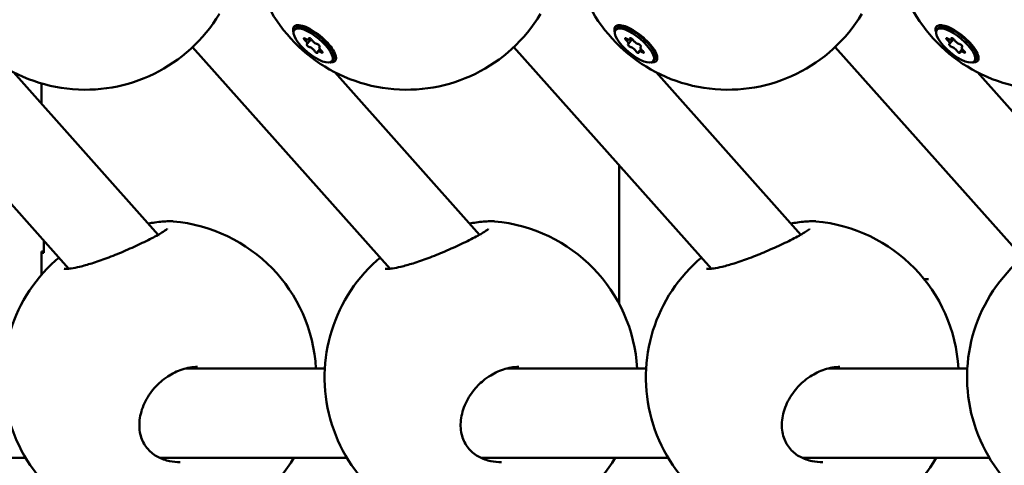
# Model space of a CAD drawing. Units: millimetres. Extents: x -1901 to 15855, y 0 to 28577.
# Drawn here: x 1868 to 2045, y 13019 to 13099 of the extents above; entities that cross this region are included whole.
import ezdxf

# ---------------------------------------------------------------- set-up
doc = ezdxf.new("R2010")
doc.units = ezdxf.units.MM
doc.layers.add('MD_Visible', color=7, linetype='Continuous', lineweight=50)
doc.styles.get("Standard").update_dxf_attribs({"font": 'GOTHIC.TTF'})
doc.dimstyles.new('ISO-25', dxfattribs={"dimtxt": 180, "dimasz": 120, "dimexe": 1.25, "dimexo": 0.625, "dimgap": 60, "dimtad": 1, "dimdec": 0, "dimlfac": 0.1, "dimrnd": 5, "dimtxsty": 'Standard', "dimcen": 120, "dimse1": 1, "dimse2": 1, "dimadec": 0, "dimazin": 0, "dimtfac": 1, "dimtdec": 0, "dimtmove": 1, "dimatfit": 3, "dimfxl": 1, "dimarcsym": 0})

# ---------------------------------------------------------------- blocks, each defined once
blk = doc.blocks.new('A')
at = {"layer": 'MD_Visible', "extrusion": (0, 1, 0)}
for p, q in [((5857.5, 13098.03), (5856.62, 13097.88)), ((5915, 13098.03), (5914.12, 13097.88)), ((5972.5, 13098.03), (5971.62, 13097.88)), ((5855.94, 13097.36), (5856.18, 13097.65)), ((5913.44, 13097.36), (5913.68, 13097.65)), ((5970.94, 13097.36), (5971.18, 13097.65)), ((5780.24, 13094.25), (5815.59, 13054.6)), ((5837.74, 13094.25), (5873.09, 13054.6)), ((5858.23, 13094.83), (5858.94, 13095.68)), ((5858.51, 13095.61), (5858.71, 13095.84)), ((5860.41, 13094.25), (5860.51, 13094.38)), ((5895.24, 13094.25), (5930.59, 13054.6)), ((5915.73, 13094.83), (5916.44, 13095.68)), ((5916.01, 13095.61), (5916.21, 13095.84)), ((5917.91, 13094.25), (5918.01, 13094.38)), ((5952.74, 13094.25), (5988.09, 13054.6)), ((5973.23, 13094.83), (5973.94, 13095.68)), ((5973.51, 13095.61), (5973.71, 13095.84)), ((5975.41, 13094.25), (5975.51, 13094.38)), ((5860.13, 13093.48), (5860.5, 13093.91)), ((5863.08, 13093.39), (5863.09, 13092.47)), ((5917.63, 13093.48), (5918, 13093.91)), ((5920.58, 13093.39), (5920.59, 13092.47)), ((5975.13, 13093.48), (5975.5, 13093.91)), ((5978.08, 13093.39), (5978.09, 13092.47)), ((5862.7, 13091.72), (5862.94, 13092.01)), ((5920.2, 13091.72), (5920.44, 13092.01)), ((5977.7, 13091.72), (5977.94, 13092.01)), ((5805.7, 13089.74), (5831.6, 13060.69)), ((5863.2, 13089.74), (5889.1, 13060.69)), ((5920.7, 13089.74), (5946.6, 13060.69)), ((5978.2, 13089.74), (6004.1, 13060.69)), ((5810.69, 13084.13), (5810.69, 13087.74)), ((5914.06, 13048.37), (5914.06, 13073.14)), ((5811.14, 13059.59), (5811.14, 13057.47)), ((5831.89, 13060.36), (5831.89, 13060.36)), ((5889.39, 13060.36), (5889.39, 13060.36)), ((5946.89, 13060.36), (5946.89, 13060.36)), ((5810.69, 13057.67), (5811.14, 13057.67)), ((5810.69, 13053.51), (5810.69, 13057.67)), ((5810.69, 13057.47), (5811.14, 13057.47)), ((5968.66, 13052.74), (5969.46, 13052.74)), ((5836.45, 13036.75), (5861.4, 13036.75)), ((5893.95, 13036.75), (5918.9, 13036.75)), ((5951.45, 13036.75), (5976.4, 13036.75)), ((5780.01, 13020.75), (5807.86, 13020.75)), ((5831.86, 13020.75), (5865.36, 13020.75)), ((5889.36, 13020.75), (5922.86, 13020.75)), ((5946.86, 13020.75), (5980.36, 13020.75))]:
    blk.add_line(p, q, dxfattribs=at)
at = {"layer": 'MD_Visible', "extrusion": (1.22465e-16, 0, -1)}
for centre, start, end in [((-5818.53, 13114.63), 211.0272, 48.1738), ((-5876.03, 13114.63), 211.0272, 48.1738), ((-5933.53, 13114.63), 211.0272, 48.1738), ((-5991.03, 13114.63), 211.0272, 48.1738), ((-5831.86, 13035.18), 94.9401, 176.7907), ((-5889.36, 13035.18), 94.9401, 176.7907), ((-5946.86, 13035.18), 94.9401, 176.7907), ((-5831.86, 13035.18), 211.0272, 48.1738), ((-5889.36, 13035.18), 211.0272, 48.1738), ((-5946.86, 13035.18), 211.0272, 48.1738), ((-6004.36, 13035.18), 211.0272, 48.1738)]:
    blk.add_arc(centre, 28, start, end, dxfattribs=at)
for centre, major_axis, start_param, end_param in [((5859.56, 13094.83), (-3.38, 2.82), 0, 3.141593), ((5917.06, 13094.83), (-3.38, 2.82), 0, 3.141593), ((5974.56, 13094.83), (-3.38, 2.82), 0, 3.141593), ((5859.32, 13094.54), (-3.38, 2.82), -1.167042558994842, 5.116142748184744), ((5916.82, 13094.54), (-3.38, 2.82), -1.167042558994842, 5.116142748184744), ((5974.32, 13094.54), (-3.38, 2.82), -1.167042558994842, 5.116142748184744), ((5858.44, 13094.53), (-0.297, 0.248), 3.668758, 6.54299), ((5860.21, 13094.55), (-0.297, 0.248), 0.527165, 3.401397), ((5915.94, 13094.53), (-0.297, 0.248), 3.668758, 6.54299), ((5917.71, 13094.55), (-0.297, 0.248), 0.527165, 3.401397), ((5973.44, 13094.53), (-0.297, 0.248), 3.668758, 6.54299), ((5975.21, 13094.55), (-0.297, 0.248), 0.527165, 3.401397), ((5859.82, 13093.48), (-0.297, 0.248), 2.62156, 5.495792), ((5917.32, 13093.48), (-0.297, 0.248), 2.62156, 5.495792), ((5974.82, 13093.48), (-0.297, 0.248), 2.62156, 5.495792)]:
    blk.add_ellipse(centre, major_axis=major_axis, ratio=0.356686, start_param=start_param, end_param=end_param, dxfattribs=at)
at = {"layer": 'MD_Visible', "extrusion": (1.22465e-16, 2.46519e-32, -1)}
blk.add_ellipse((5857.94, 13095.59), major_axis=(-0.297, 0.248), ratio=0.356686, start_param=4.715955, end_param=7.590187, dxfattribs=at)
at = {"layer": 'MD_Visible'}
for centre, start_param, end_param in [((5857.68, 13095.29), 2.881788, 4.708823), ((5857.96, 13096.07), 1.834591, 3.661625), ((5859.04, 13093.76), 3.928986, 5.75602), ((5859.6, 13095.32), 0.787393, 2.614428), ((5860.96, 13093.79), -0.259804, 1.56723), ((5915.18, 13095.29), 2.881788, 4.708823), ((5915.46, 13096.07), 1.834591, 3.661625), ((5916.54, 13093.76), 3.928986, 5.75602), ((5917.1, 13095.32), 0.787393, 2.614428), ((5918.46, 13093.79), -0.259804, 1.56723), ((5972.68, 13095.29), 2.881788, 4.708823), ((5972.96, 13096.07), 1.834591, 3.661625), ((5974.04, 13093.76), 3.928986, 5.75602), ((5974.6, 13095.32), 0.787393, 2.614428), ((5975.96, 13093.79), -0.259804, 1.56723), ((5860.68, 13093.02), -1.307002, 0.520033), ((5918.18, 13093.02), -1.307002, 0.520033), ((5975.68, 13093.02), -1.307002, 0.520033)]:
    blk.add_ellipse(centre, major_axis=(-0.551, 0.46), ratio=0.356686, start_param=start_param, end_param=end_param, dxfattribs=at)
at = {"layer": 'MD_Visible', "extrusion": (1.22465e-16, -1.2326e-32, -1)}
for centre, major_axis, ratio, start_param, end_param in [((5858.82, 13095.6), (-0.297, 0.248), 0.356686, -0.520033, 2.354199), ((5916.32, 13095.6), (-0.297, 0.248), 0.356686, -0.520033, 2.354199), ((5973.82, 13095.6), (-0.297, 0.248), 0.356686, -0.520033, 2.354199), ((5860.71, 13093.49), (-0.297, 0.248), 0.356686, 1.574362, 4.448594), ((5918.21, 13093.49), (-0.297, 0.248), 0.356686, 1.574362, 4.448594), ((5975.71, 13093.49), (-0.297, 0.248), 0.356686, 1.574362, 4.448594), ((5859.57, 13094.84), (-3.68, 3.07), 0.360267, 2.913912, 3.55959), ((5917.07, 13094.84), (-3.68, 3.07), 0.360267, 2.913912, 3.55959), ((5974.57, 13094.84), (-3.68, 3.07), 0.360267, 2.913912, 3.55959)]:
    blk.add_ellipse(centre, major_axis=major_axis, ratio=ratio, start_param=start_param, end_param=end_param, dxfattribs=at)
at = {"layer": 'MD_Visible', "extrusion": (1.22465e-16, -2.46519e-32, -1)}
for centre in [(5915.44, 13095.59), (5972.94, 13095.59)]:
    blk.add_ellipse(centre, major_axis=(-0.297, 0.248), ratio=0.356686, start_param=4.715955, end_param=7.590187, dxfattribs=at)
at = {"layer": 'MD_Visible'}
for points, knots in [([(5855.8, 13096.92), (5855.73, 13097.16), (5855.71, 13097.37), (5855.73, 13097.54), (5855.76, 13097.78), (5855.89, 13097.98), (5856.35, 13098.19), (5856.67, 13098.21), (5857.4, 13098.08), (5857.85, 13097.93), (5858.82, 13097.47), (5859.34, 13097.16), (5860.3, 13096.48), (5860.81, 13096.07), (5861.73, 13095.21), (5862.14, 13094.76), (5862.78, 13093.93), (5863.04, 13093.5), (5863.37, 13092.74), (5863.44, 13092.4), (5863.41, 13092.16)], [-0.123484, -0.123484, -0.123484, -0.123484, 0, 0, 0, 0.180642, 0.180642, 0.361283, 0.361283, 0.541636, 0.541636, 0.721988, 0.721988, 0.90217, 0.90217, 1.082352, 1.082352, 1.262582, 1.262582, 1.442812, 1.442812, 1.442812, 1.442812]), ([(5913.3, 13096.92), (5913.23, 13097.16), (5913.21, 13097.37), (5913.23, 13097.54), (5913.26, 13097.78), (5913.39, 13097.98), (5913.85, 13098.19), (5914.17, 13098.21), (5914.9, 13098.08), (5915.35, 13097.93), (5916.32, 13097.47), (5916.84, 13097.16), (5917.8, 13096.48), (5918.31, 13096.07), (5919.23, 13095.21), (5919.64, 13094.76), (5920.28, 13093.93), (5920.54, 13093.5), (5920.87, 13092.74), (5920.94, 13092.4), (5920.91, 13092.16)], [-0.123484, -0.123484, -0.123484, -0.123484, 0, 0, 0, 0.180642, 0.180642, 0.361283, 0.361283, 0.541636, 0.541636, 0.721988, 0.721988, 0.90217, 0.90217, 1.082352, 1.082352, 1.262582, 1.262582, 1.442812, 1.442812, 1.442812, 1.442812]), ([(5970.8, 13096.92), (5970.73, 13097.16), (5970.71, 13097.37), (5970.73, 13097.54), (5970.76, 13097.78), (5970.89, 13097.98), (5971.35, 13098.19), (5971.67, 13098.21), (5972.4, 13098.08), (5972.85, 13097.93), (5973.82, 13097.47), (5974.34, 13097.16), (5975.3, 13096.48), (5975.81, 13096.07), (5976.73, 13095.21), (5977.14, 13094.76), (5977.78, 13093.93), (5978.04, 13093.5), (5978.37, 13092.74), (5978.44, 13092.4), (5978.41, 13092.16)], [-0.123484, -0.123484, -0.123484, -0.123484, 0, 0, 0, 0.180642, 0.180642, 0.361283, 0.361283, 0.541636, 0.541636, 0.721988, 0.721988, 0.90217, 0.90217, 1.082352, 1.082352, 1.262582, 1.262582, 1.442812, 1.442812, 1.442812, 1.442812]), ([(5829.81, 13062.69), (5830.22, 13062.76), (5830.61, 13062.82), (5831.93, 13063.01), (5832.76, 13063.09), (5833.75, 13063.1), (5834.01, 13063.1), (5834.27, 13063.08)], [2.0255007, 2.0255007, 2.0255007, 2.0255007, 2.1661186, 2.1661186, 2.5257453, 2.5257453, 2.6711963, 2.6711963, 2.6711963, 2.6711963]), ([(5887.31, 13062.69), (5887.72, 13062.76), (5888.11, 13062.82), (5889.43, 13063.01), (5890.26, 13063.09), (5891.25, 13063.1), (5891.51, 13063.1), (5891.77, 13063.08)], [2.0255007, 2.0255007, 2.0255007, 2.0255007, 2.1661186, 2.1661186, 2.5257453, 2.5257453, 2.6711963, 2.6711963, 2.6711963, 2.6711963]), ([(5944.81, 13062.69), (5945.22, 13062.76), (5945.61, 13062.82), (5946.93, 13063.01), (5947.76, 13063.09), (5948.75, 13063.1), (5949.01, 13063.1), (5949.27, 13063.08)], [2.0255007, 2.0255007, 2.0255007, 2.0255007, 2.1661186, 2.1661186, 2.5257453, 2.5257453, 2.6711963, 2.6711963, 2.6711963, 2.6711963]), ([(5814.73, 13054.59), (5814.73, 13054.59), (5814.75, 13054.58), (5814.86, 13054.57), (5814.99, 13054.56), (5815.38, 13054.58), (5815.68, 13054.6), (5816.45, 13054.72), (5816.96, 13054.82), (5818.19, 13055.11), (5818.93, 13055.32), (5820.56, 13055.83), (5821.47, 13056.15), (5823.38, 13056.86), (5824.39, 13057.27), (5826.41, 13058.13), (5827.43, 13058.59), (5829.34, 13059.5), (5830.25, 13059.95), (5831.77, 13060.77), (5832.41, 13061.15), (5832.95, 13061.53), (5833.07, 13061.63), (5833.15, 13061.7), (5833.17, 13061.71), (5833.17, 13061.71)], [0.218154, 0.218154, 0.218154, 0.218154, 0.287701, 0.287701, 0.41933, 0.41933, 0.59104, 0.59104, 0.80963, 0.80963, 1.070733, 1.070733, 1.362472, 1.362472, 1.68331, 1.68331, 2.032523, 2.032523, 2.405145, 2.405145, 2.780254, 2.780254, 2.93591, 2.93591, 2.998397, 2.998397, 2.998397, 2.998397]), ([(5872.23, 13054.59), (5872.23, 13054.59), (5872.25, 13054.58), (5872.36, 13054.57), (5872.49, 13054.56), (5872.88, 13054.58), (5873.18, 13054.6), (5873.95, 13054.72), (5874.46, 13054.82), (5875.69, 13055.11), (5876.43, 13055.32), (5878.06, 13055.83), (5878.97, 13056.15), (5880.88, 13056.86), (5881.89, 13057.27), (5883.91, 13058.13), (5884.93, 13058.59), (5886.84, 13059.5), (5887.75, 13059.95), (5889.27, 13060.77), (5889.91, 13061.15), (5890.45, 13061.53), (5890.57, 13061.63), (5890.65, 13061.7), (5890.67, 13061.71), (5890.67, 13061.71)], [0.218154, 0.218154, 0.218154, 0.218154, 0.287701, 0.287701, 0.41933, 0.41933, 0.59104, 0.59104, 0.80963, 0.80963, 1.070733, 1.070733, 1.362472, 1.362472, 1.68331, 1.68331, 2.032523, 2.032523, 2.405145, 2.405145, 2.780254, 2.780254, 2.93591, 2.93591, 2.998397, 2.998397, 2.998397, 2.998397]), ([(5929.73, 13054.59), (5929.73, 13054.59), (5929.75, 13054.58), (5929.86, 13054.57), (5929.99, 13054.56), (5930.38, 13054.58), (5930.68, 13054.6), (5931.45, 13054.72), (5931.96, 13054.82), (5933.19, 13055.11), (5933.93, 13055.32), (5935.56, 13055.83), (5936.47, 13056.15), (5938.38, 13056.86), (5939.39, 13057.27), (5941.41, 13058.13), (5942.43, 13058.59), (5944.34, 13059.5), (5945.25, 13059.95), (5946.77, 13060.77), (5947.41, 13061.15), (5947.95, 13061.53), (5948.07, 13061.63), (5948.15, 13061.7), (5948.17, 13061.71), (5948.17, 13061.71)], [0.218154, 0.218154, 0.218154, 0.218154, 0.287701, 0.287701, 0.41933, 0.41933, 0.59104, 0.59104, 0.80963, 0.80963, 1.070733, 1.070733, 1.362472, 1.362472, 1.68331, 1.68331, 2.032523, 2.032523, 2.405145, 2.405145, 2.780254, 2.780254, 2.93591, 2.93591, 2.998397, 2.998397, 2.998397, 2.998397]), ([(5838.6, 13037.04), (5837.7, 13037.03), (5836.76, 13036.87), (5834.97, 13036.28), (5834.09, 13035.85), (5833.04, 13035.16), (5832.8, 13034.99), (5831.86, 13034.27), (5831.21, 13033.64), (5829.95, 13032.1), (5829.37, 13031.15), (5828.55, 13029.18), (5828.29, 13028.15), (5828.16, 13026.19), (5828.27, 13025.24), (5828.82, 13023.62), (5829.23, 13022.9), (5830.25, 13021.75), (5830.85, 13021.28), (5832.16, 13020.58), (5832.88, 13020.32), (5834.24, 13020.05), (5834.89, 13019.99), (5835.53, 13020)], [0, 0, 0, 0, 0.287578, 0.287578, 0.577104, 0.577104, 0.665536, 0.665536, 0.93283, 0.93283, 1.264624, 1.264624, 1.595006, 1.595006, 1.903331, 1.903331, 2.176521, 2.176521, 2.421534, 2.421534, 2.65935, 2.65935, 2.857093, 2.857093, 2.857093, 2.857093]), ([(5896.1, 13037.04), (5895.2, 13037.03), (5894.26, 13036.87), (5892.47, 13036.28), (5891.59, 13035.85), (5890.54, 13035.16), (5890.3, 13034.99), (5889.36, 13034.27), (5888.71, 13033.64), (5887.45, 13032.1), (5886.87, 13031.15), (5886.05, 13029.18), (5885.79, 13028.15), (5885.66, 13026.19), (5885.77, 13025.24), (5886.32, 13023.62), (5886.73, 13022.9), (5887.75, 13021.75), (5888.35, 13021.28), (5889.66, 13020.58), (5890.38, 13020.32), (5891.74, 13020.05), (5892.39, 13019.99), (5893.03, 13020)], [0, 0, 0, 0, 0.287578, 0.287578, 0.577104, 0.577104, 0.665536, 0.665536, 0.93283, 0.93283, 1.264624, 1.264624, 1.595006, 1.595006, 1.903331, 1.903331, 2.176521, 2.176521, 2.421534, 2.421534, 2.65935, 2.65935, 2.857093, 2.857093, 2.857093, 2.857093]), ([(5953.6, 13037.04), (5952.7, 13037.03), (5951.76, 13036.87), (5949.97, 13036.28), (5949.09, 13035.85), (5948.04, 13035.16), (5947.8, 13034.99), (5946.86, 13034.27), (5946.21, 13033.64), (5944.95, 13032.1), (5944.37, 13031.15), (5943.55, 13029.18), (5943.29, 13028.15), (5943.16, 13026.19), (5943.27, 13025.24), (5943.82, 13023.62), (5944.23, 13022.9), (5945.25, 13021.75), (5945.85, 13021.28), (5947.16, 13020.58), (5947.88, 13020.32), (5949.24, 13020.05), (5949.89, 13019.99), (5950.53, 13020)], [0, 0, 0, 0, 0.287578, 0.287578, 0.577104, 0.577104, 0.665536, 0.665536, 0.93283, 0.93283, 1.264624, 1.264624, 1.595006, 1.595006, 1.903331, 1.903331, 2.176521, 2.176521, 2.421534, 2.421534, 2.65935, 2.65935, 2.857093, 2.857093, 2.857093, 2.857093])]:
    blk.add_open_spline(points, degree=3, knots=knots, dxfattribs=at)
for points in [[(5862.49, 13091.5), (5862.44, 13091.5), (5862.39, 13091.51), (5862.34, 13091.51)], [(5919.99, 13091.5), (5919.94, 13091.5), (5919.89, 13091.51), (5919.84, 13091.51)], [(5977.49, 13091.5), (5977.44, 13091.5), (5977.39, 13091.51), (5977.34, 13091.51)], [(5813.19, 13056.05), (5813.38, 13056.22), (5813.6, 13056.4), (5813.83, 13056.57)], [(5813.19, 13056.05), (5813.19, 13056.05), (5813.19, 13056.04), (5813.19, 13056.04)], [(5870.69, 13056.05), (5870.88, 13056.22), (5871.1, 13056.4), (5871.33, 13056.57)], [(5870.69, 13056.05), (5870.69, 13056.05), (5870.69, 13056.04), (5870.69, 13056.04)], [(5928.19, 13056.05), (5928.38, 13056.22), (5928.6, 13056.4), (5928.83, 13056.57)], [(5928.19, 13056.05), (5928.19, 13056.05), (5928.19, 13056.04), (5928.19, 13056.04)], [(5838.6, 13037.04), (5838.6, 13037.04), (5838.6, 13037.04), (5838.6, 13037.04)], [(5896.1, 13037.04), (5896.1, 13037.04), (5896.1, 13037.04), (5896.1, 13037.04)], [(5953.6, 13037.04), (5953.6, 13037.04), (5953.6, 13037.04), (5953.6, 13037.04)]]:
    blk.add_open_spline(points, degree=3, dxfattribs=at)
blk = doc.blocks.new('*D20')
at = {"color": 0, "lineweight": -2, "transparency": 16777216}
blk.add_line((-1224.16, 18902.97), (7264.05, 18902.97), dxfattribs=at)
at = {"color": 0, "transparency": 16777216}
for points in [[(-1224.16, 18922.97), (-1224.16, 18882.97), (-1344.16, 18902.97)], [(7264.05, 18922.97), (7264.05, 18882.97), (7384.05, 18902.97)]]:
    blk.add_solid(points, dxfattribs=at)
at = {"layer": 'Defpoints', "color": 0, "transparency": 16777216}
for p in [(7384.05, 18902.97), (7384.05, 12319.14), (-1344.16, 11901.74)]:
    blk.add_point(p, dxfattribs=at)
at = {"color": 0, "transparency": 16777216, "insert": (3019.95, 19057.49), "char_height": 180, "attachment_point": 5}
blk.add_mtext('875', dxfattribs=at)
blk = doc.blocks.new('*D22')
at = {"color": 0, "lineweight": -2, "transparency": 16777216}
blk.add_line((-1628.15, 11996.24), (-1628.15, 18519.64), dxfattribs=at)
at = {"color": 0, "transparency": 16777216}
for points in [[(-1648.15, 18519.64), (-1608.15, 18519.64), (-1628.15, 18639.64)], [(-1648.15, 11996.24), (-1608.15, 11996.24), (-1628.15, 11876.24)]]:
    blk.add_solid(points, dxfattribs=at)
at = {"layer": 'Defpoints', "color": 0, "transparency": 16777216}
for p in [(-1628.15, 18639.64), (2896.46, 18639.64), (-1071.86, 11876.24)]:
    blk.add_point(p, dxfattribs=at)
at = {"color": 0, "transparency": 16777216, "insert": (-1782.68, 15257.94), "char_height": 180, "attachment_point": 5, "rotation": 90}
blk.add_mtext('675', dxfattribs=at)

msp = doc.modelspace()

# ---------------------------------------------------------------- block references
at = {"layer": 'MD_Visible'}
msp.add_blockref('A', (-3938.3, 0), dxfattribs=at)

# ---------------------------------------------------------------- dimensions: what is measured, and where the dimension line sits
dim = msp.add_linear_dim(base=(7384.05, 18902.97), p1=(-1344.16, 11901.74), p2=(7384.05, 12319.14), dimstyle='ISO-25')
dim.commit()
dim.dimension.update_dxf_attribs({"geometry": '*D20', "text_midpoint": (3019.95, 19057.49)})
dim = msp.add_linear_dim(base=(-1628.15, 18639.64), p1=(-1071.86, 11876.24), p2=(2896.46, 18639.64), angle=90, dimstyle='ISO-25')
dim.commit()
dim.dimension.update_dxf_attribs({"geometry": '*D22', "text_midpoint": (-1782.68, 15257.94)})

doc.saveas('drawing.dxf')
